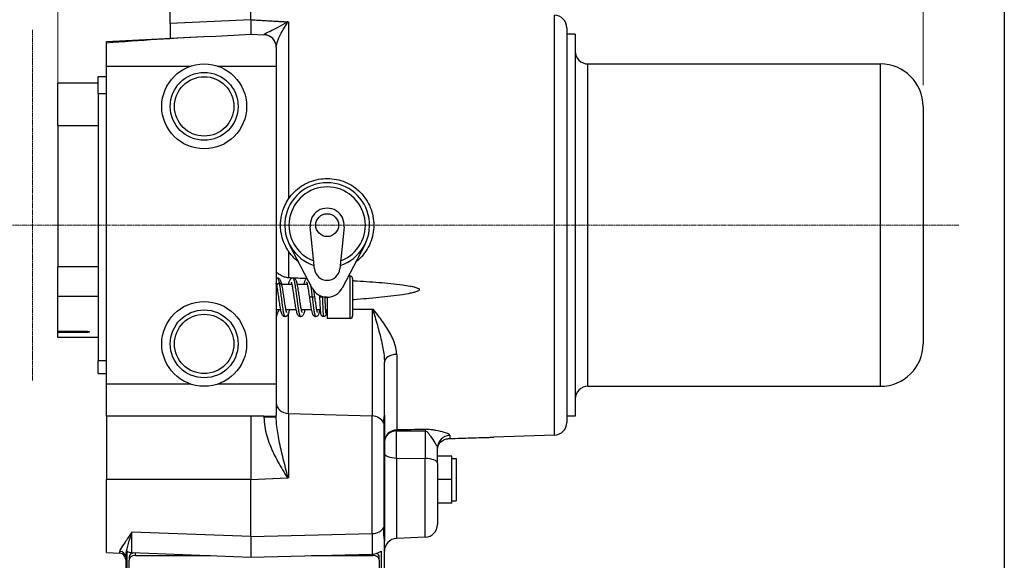
# Model space of a CAD drawing. Units: millimetres. Extents: x 78 to 1045, y 10 to 1362.
# Drawn here: x 336 to 569, y 570 to 697 of the extents above; entities that cross this region are included whole.
import ezdxf

# ---------------------------------------------------------------- set-up
doc = ezdxf.new("R2010")
doc.units = ezdxf.units.MM
doc.header["$LTSCALE"] = 5
doc.linetypes.add('CHAIN', pattern=[0.3543, 0.2362, -0.0295, 0.0591, -0.0295])
doc.linetypes.add('LONG_DASH_DOTTED', pattern=[0.3001, 0.2362, -0.0295, 0.0049, -0.0295])
for name, color, linetype, lineweight in [('Centerline(Hillmar_metric)', 7, 'LONG_DASH_DOTTED', 18), ('Dimensions(Hillmar_metric)', 7, 'Continuous', 13), ('Sketch Geometry(Hillmar_metric)', 7, 'Continuous', 25), ('Visible Edges(Hillmar_metric)', 7, 'Continuous', 25)]:
    doc.layers.add(name, color=color, linetype=linetype, lineweight=lineweight)
doc.layers.add('Visible Tangent Edges(Hillmar_Metric)', color=7, linetype='Continuous', lineweight=25, true_color=0xc0c0c0)
doc.styles.add('Hillmar_metric_Dimensions', font='arial.ttf')
doc.dimstyles.new('DEFAULT-ISO-Method 1b-Hillmar_metric', dxfattribs={"dimscale": 5, "dimtxt": 2, "dimasz": 2.5, "dimexe": 1, "dimexo": 1, "dimgap": 0.25, "dimtad": 1, "dimtih": 1, "dimtoh": 1, "dimrnd": 1e-08, "dimdsep": 46, "dimtxsty": 'Hillmar_metric_Dimensions', "dimcen": 0.09, "dimdle": 8, "dimclrd": 7, "dimclre": 7, "dimclrt": 7, "dimazin": 2, "dimtfac": 0.75, "dimtmove": 0, "dimatfit": 3, "dimfxl": 1, "dimtolj": 1, "dimlwd": 9, "dimlwe": 9, "dimarcsym": 0})

# ---------------------------------------------------------------- blocks, each defined once
blk = doc.blocks.new('*D23')
at = {"layer": 'Defpoints', "color": 0, "linetype": 'Continuous', "transparency": 16777216}
for p in [(549.41, 755.07), (129.41, 676.84), (549.41, 676.84)]:
    blk.add_point(p, dxfattribs=at)
at = {"layer": 'Dimensions(Hillmar_metric)', "color": 7, "linetype": 'Continuous', "lineweight": 9, "transparency": 16777216}
for p, q in [((129.41, 681.84), (129.41, 760.07)), ((549.41, 681.84), (549.41, 760.07)), ((141.91, 755.07), (536.91, 755.07))]:
    blk.add_line(p, q, dxfattribs=at)
at = {"layer": 'Dimensions(Hillmar_metric)', "color": 7, "linetype": 'Continuous', "transparency": 16777216}
for points in [[(141.91, 757.15), (141.91, 752.99), (129.41, 755.07)], [(536.91, 757.15), (536.91, 752.99), (549.41, 755.07)]]:
    blk.add_solid(points, dxfattribs=at)
at = {"layer": 'Dimensions(Hillmar_metric)', "color": 7, "linetype": 'Continuous', "lineweight": 13, "transparency": 16777216, "insert": (339.41, 761.44), "char_height": 10, "attachment_point": 5, "style": 'Hillmar_metric_Dimensions'}
blk.add_mtext('\\A1; \\fArial|b0|i0;\\H10.0330;B1+400', dxfattribs=at)
blk = doc.blocks.new('*D24')
at = {"layer": 'Defpoints', "color": 0, "linetype": 'Continuous', "transparency": 16777216}
for p in [(333.41, 725.67), (333.41, 672.34), (345.41, 672.34)]:
    blk.add_point(p, dxfattribs=at)
at = {"layer": 'Dimensions(Hillmar_metric)', "color": 7, "linetype": 'Continuous', "lineweight": 9, "transparency": 16777216}
for p, q in [((333.41, 677.34), (333.41, 730.67)), ((345.41, 677.34), (345.41, 730.67)), ((320.91, 725.67), (308.41, 725.67)), ((333.41, 725.67), (345.41, 725.67)), ((357.91, 725.67), (391.36, 725.67))]:
    blk.add_line(p, q, dxfattribs=at)
at = {"layer": 'Dimensions(Hillmar_metric)', "color": 7, "linetype": 'Continuous', "transparency": 16777216}
for points in [[(320.91, 727.75), (320.91, 723.59), (333.41, 725.67)], [(357.91, 727.75), (357.91, 723.59), (345.41, 725.67)]]:
    blk.add_solid(points, dxfattribs=at)
at = {"layer": 'Dimensions(Hillmar_metric)', "color": 7, "linetype": 'Continuous', "lineweight": 13, "transparency": 16777216, "insert": (380.88, 731.96), "char_height": 10, "attachment_point": 5, "style": 'Hillmar_metric_Dimensions'}
blk.add_mtext('\\A1; \\fArial|b0|i0;\\H10.0330;B1', dxfattribs=at)

msp = doc.modelspace()

# ---------------------------------------------------------------- linework, layer by layer
at = {"layer": 'Centerline(Hillmar_metric)', "linetype": 'CHAIN'}
for p, q in [((339.409, 612.198), (339.409, 694.88)), ((557.817, 648.838), (121.252, 648.838))]:
    msp.add_line(p, q, dxfattribs=at)
at = {"layer": 'Sketch Geometry(Hillmar_metric)'}
msp.add_line((568.574, 803.689), (568.574, 123.719), dxfattribs=at)
at = {"layer": 'Visible Edges(Hillmar_metric)'}
for p, q in [((371.909, 696.342), (371.909, 699.843)), ((390.909, 697.27), (390.909, 700.838)), ((390.909, 697.27), (390.909, 693.838)), ((371.909, 696.342), (371.909, 692.843)), ((465.409, 695.34), (465.409, 602.337)), ((381.29, 693.334), (356.909, 692.056)), ((356.909, 691.771), (356.909, 692.056)), ((381.29, 693.334), (390.909, 693.838)), ((390.909, 693.838), (394.013, 693.73)), ((467.409, 693.838), (465.409, 693.838)), ((467.409, 693.838), (467.409, 603.838)), ((356.909, 686.338), (356.909, 691.771)), ((396.909, 690.732), (396.909, 690.771)), ((396.909, 690.732), (396.909, 686.338)), ((356.909, 686.338), (376.786, 686.338)), ((356.909, 611.338), (356.909, 686.338)), ((383.031, 686.338), (396.909, 686.338)), ((396.909, 686.338), (396.909, 611.338)), ((470.409, 686.838), (539.409, 686.838)), ((354.909, 679.838), (354.909, 683.838)), ((356.909, 683.838), (354.909, 683.838)), ((354.909, 682.338), (345.409, 682.338)), ((345.409, 672.338), (345.409, 682.338)), ((354.909, 679.838), (354.909, 616.838)), ((549.409, 676.838), (549.409, 620.838)), ((345.409, 672.338), (345.409, 639.036)), ((405.924, 638.538), (404.929, 648.438)), ((412.889, 648.438), (411.894, 638.538)), ((405.36, 633.992), (400.038, 644.223)), ((417.78, 644.223), (412.457, 633.992)), ((345.409, 632.008), (345.409, 639.036)), ((414.309, 636.838), (413.938, 636.838)), ((414.909, 636.238), (414.909, 627.438)), ((396.998, 634.838), (396.909, 634.838)), ((398.131, 634.838), (398.131, 634.838)), ((400.648, 634.838), (398.156, 634.838)), ((404.297, 634.838), (401.806, 634.838)), ((345.409, 623.851), (345.409, 632.008)), ((408.909, 631.838), (408.337, 631.838)), ((408.909, 631.838), (408.909, 626.838)), ((397.984, 628.838), (396.909, 628.838)), ((401.634, 628.838), (399.142, 628.838)), ((405.262, 628.838), (402.792, 628.838)), ((407.348, 628.838), (406.417, 628.838)), ((408.909, 628.838), (408.492, 628.838)), ((419.807, 628.983), (419.631, 628.983)), ((414.309, 626.838), (408.909, 626.838)), ((345.409, 623.851), (351.609, 623.851)), ((345.409, 623.519), (345.409, 623.851)), ((351.609, 623.519), (345.409, 623.519)), ((345.409, 622.338), (345.409, 623.519)), ((354.909, 622.338), (345.409, 622.338)), ((354.909, 613.838), (354.909, 616.838)), ((422.409, 604.074), (422.409, 616.552)), ((354.909, 613.838), (356.909, 613.838)), ((376.786, 611.338), (356.909, 611.338)), ((356.909, 603.838), (356.909, 611.338)), ((396.909, 611.338), (383.031, 611.338)), ((396.909, 611.338), (396.909, 604.007)), ((470.409, 610.838), (539.409, 610.838)), ((390.909, 603.838), (356.909, 603.838)), ((356.909, 603.838), (356.909, 588.838)), ((394.013, 603.838), (390.909, 603.838)), ((390.909, 603.838), (390.909, 588.838)), ((394.013, 603.838), (396.909, 603.838)), ((396.909, 603.838), (396.909, 604.007)), ((396.909, 603.595), (396.909, 603.838)), ((422.409, 604.074), (422.409, 574.298)), ((467.409, 603.838), (465.409, 603.838)), ((422.238, 602.175), (422.238, 577.525)), ((462.513, 599.339), (448.181, 598.838)), ((434.909, 592.719), (434.909, 596.29)), ((438.337, 594.395), (434.909, 594.395)), ((438.337, 588.838), (438.337, 594.395)), ((434.909, 592.719), (434.909, 578.256)), ((438.337, 593.838), (439.337, 593.838)), ((439.337, 593.838), (439.337, 583.838)), ((356.909, 571.62), (356.909, 588.838)), ((390.909, 588.838), (399.534, 589.276)), ((390.909, 575.403), (390.909, 588.838)), ((438.337, 588.838), (434.909, 588.838)), ((438.337, 583.282), (438.337, 588.838)), ((438.337, 583.282), (434.909, 583.282)), ((438.337, 583.838), (439.337, 583.838)), ((390.909, 575.403), (390.909, 570.581)), ((422.409, 537.161), (422.409, 574.298)), ((432.04, 575.259), (425.278, 574.964)), ((356.909, 571.62), (359.987, 571.459)), ((361.764, 536.64), (361.764, 571.995)), ((362.83, 571.621), (390.909, 570.581)), ((390.909, 570.581), (419.513, 571.287)), ((421.647, 571.995), (421.647, 536.64)), ((361.409, 570.454), (361.409, 536.157)), ((362.206, 570.581), (362.206, 569.874)), ((362.206, 537.347), (362.206, 569.874)), ((363.706, 570.935), (381.368, 570.935)), ((405.227, 570.935), (419.706, 570.935)), ((421.206, 569.874), (421.206, 570.581)), ((421.206, 569.874), (421.206, 537.347))]:
    msp.add_line(p, q, dxfattribs=at)
for centre, radius in [((379.909, 676.838), 10), ((379.909, 676.838), 8), ((408.909, 648.838), 2.7), ((379.909, 620.838), 10), ((379.909, 620.838), 8)]:
    msp.add_circle(centre, radius, dxfattribs=at)
for centre, radius, start, end in [((462.409, 695.34), 3, 0, 88), ((393.909, 690.732), 3, 0, 88), ((470.409, 689.838), 3, 180, 270), ((539.409, 676.838), 10, 0, 90), ((408.909, 648.838), 10, 287.83901, 252.16099), ((408.909, 648.838), 9, 290.64863, 249.35137), ((408.909, 648.838), 4, 354.26083, 185.73917), ((408.909, 638.838), 3, 185.73917, 354.26083), ((414.309, 636.238), 0.6, 0, 90), ((408.909, 635.838), 4, 207.48643, 332.51357), ((414.309, 627.438), 0.6, 270, 0), ((539.409, 620.838), 10, 270, 0), ((470.409, 607.838), 3, 90, 180), ((462.409, 602.337), 3, 272, 0), ((431.909, 578.256), 3, 272.5, 0), ((425.409, 571.966), 3, 92.5, 180), ((359.909, 569.961), 1.5, 0, 87)]:
    msp.add_arc(centre, radius, start, end, dxfattribs=at)
for centre, major_axis, ratio, start_param, end_param in [((399.976, 699.019), (-2.359, -0.291), 0.9584183, 1.3202036, 1.3805944), ((381.447, 690.338), (-57.322, -3.004), 0.0522644, 4.712389, 5.1520094), ((419.492, 628.984), (2.121, 0), 0.0001931, 4.7223938, 4.7780903), ((399.352, 590.553), (3.601, 0.135), 0.3562964, 4.7496123, 4.7925241), ((399.824, 588.694), (2.157, 0.113), 0.2766273, 1.565693, 1.619352), ((362.909, 572.681), (1.5, 0), 0.7071068, 3.8443413, 4.6600291), ((363.706, 570.581), (-1.5, 0), 0.7071068, 4.9803686, 6.2831853), ((419.409, 573.407), (3, 0), 0.7071068, 4.7472956, 5.554767), ((419.706, 570.581), (1.5, 0), 0.7071068, 0, 0.960366), ((363.706, 569.874), (-1.5, 0), 0.7071068, 4.712389, 6.2831853), ((419.706, 569.874), (1.5, 0), 0.7071068, 0, 1.5707963)]:
    msp.add_ellipse(centre, major_axis=major_axis, ratio=ratio, start_param=start_param, end_param=end_param, dxfattribs=at)
for points, degree in [([(390.909, 697.27), (395.167, 697.021), (399.491, 696.772)], 2), ([(396.909, 636.359), (396.985, 636.391), (397.073, 636.41), (397.158, 636.41)], 3), ([(397.049, 634.609), (397.001, 634.839), (396.952, 635.036), (396.909, 635.18)], 3), ([(397.049, 634.609), (397.049, 634.609), (397.049, 634.609), (397.049, 634.609)], 3), ([(404.798, 631.838), (404.798, 631.838), (404.798, 631.838), (404.798, 631.838)], 3), ([(407.194, 631.838), (407.188, 631.97), (407.182, 632.102), (407.176, 632.233)], 3), ([(408.335, 631.88), (408.336, 631.866), (408.337, 631.852), (408.337, 631.838)], 3), ([(408.337, 631.838), (408.337, 631.852), (408.336, 631.866), (408.335, 631.88)], 3)]:
    msp.add_open_spline(points, degree=degree, dxfattribs=at)
for points, knots in [([(399.661, 696.757), (399.633, 696.76), (399.605, 696.763), (399.548, 696.768), (399.519, 696.77), (399.491, 696.772)], [-0.017122237, -0.017122237, -0.017122237, -0.017122237, -0.008562672, -0.008562672, 0, 0, 0, 0]), ([(399.804, 655.011), (400.21, 655.61), (400.67, 656.16), (402.142, 657.62), (403.385, 658.464), (406.111, 659.578), (407.596, 659.848), (408.991, 659.838), (410.366, 659.828), (411.83, 659.543), (414.52, 658.411), (415.745, 657.565), (417.679, 655.618), (418.519, 654.386), (419.634, 651.685), (419.909, 650.217), (419.909, 647.46), (419.634, 645.991), (418.519, 643.291), (417.679, 642.059), (416.389, 640.76), (416.038, 640.45), (415.663, 640.159)], [-1.0463511, -1.0463511, -1.0463511, -1.0463511, -0.8376626, -0.8376626, -0.4188313, -0.4188313, 0, 0, 0, 0.4127452, 0.4127452, 0.8254904, 0.8254904, 1.2390228, 1.2390228, 1.6525552, 1.6525552, 2.0660877, 2.0660877, 2.4796201, 2.4796201, 2.6172342, 2.6172342, 2.6172342, 2.6172342]), ([(399.804, 642.665), (399.621, 642.935), (399.444, 643.222), (398.641, 644.68), (398.21, 645.949), (397.973, 647.608), (397.941, 647.934), (397.918, 648.373), (397.914, 648.482), (397.91, 648.661), (397.909, 648.73), (397.909, 648.863), (397.909, 648.928), (397.911, 649.077), (397.913, 649.162), (397.923, 649.437), (397.935, 649.625), (397.989, 650.224), (398.048, 650.629), (398.302, 651.882), (398.576, 652.708), (399.2, 654.046), (399.492, 654.552), (399.804, 655.011)], [1.5185866, 1.5185866, 1.5185866, 1.5185866, 1.6201002, 1.6201002, 2.001918, 2.001918, 2.0945824, 2.0945824, 2.1253399, 2.1253399, 2.1447676, 2.1447676, 2.1628716, 2.1628716, 2.1869375, 2.1869375, 2.2404088, 2.2404088, 2.3577947, 2.3577947, 2.6091792, 2.6091792, 2.7877357, 2.7877357, 2.7877357, 2.7877357]), ([(402.154, 640.159), (401.8, 640.434), (401.467, 640.726), (400.67, 641.517), (400.21, 642.066), (399.804, 642.665)], [4.01172758, 4.01172758, 4.01172758, 4.01172758, 4.1427731, 4.1427731, 4.35146158, 4.35146158, 4.35146158, 4.35146158]), ([(396.909, 637.823), (396.909, 637.801), (396.95, 637.757), (397.14, 637.599), (397.325, 637.465), (397.852, 637.128), (398.211, 636.92), (398.851, 636.653), (399.134, 636.559), (399.56, 636.489), (399.681, 636.477), (399.804, 636.472)], [0.47944955, 0.47944955, 0.47944955, 0.47944955, 0.57130715, 0.57130715, 0.70523569, 0.70523569, 0.87044761, 0.87044761, 0.97948382, 0.97948382, 1.02297985, 1.02297985, 1.02297985, 1.02297985]), ([(397.158, 636.41), (397.248, 636.41), (397.341, 636.389), (397.499, 636.319), (397.565, 636.273), (397.675, 636.172), (397.72, 636.115), (397.83, 635.946), (397.879, 635.834), (398.02, 635.449), (398.1, 635.121), (398.18, 634.722)], [0, 0, 0, 0, 0.03716879, 0.03716879, 0.07331668, 0.07331668, 0.11475348, 0.11475348, 0.19478923, 0.19478923, 0.3598003, 0.3598003, 0.3598003, 0.3598003]), ([(399.804, 636.472), (400.978, 636.429), (402.154, 636.383), (403.586, 636.324), (403.843, 636.314), (404.1, 636.303)], [1.87865854, 1.87865854, 1.87865854, 1.87865854, 2.20040993, 2.20040993, 2.27066915, 2.27066915, 2.27066915, 2.27066915]), ([(399.809, 634.838), (399.839, 634.982), (399.87, 635.116), (399.974, 635.53), (400.043, 635.759), (400.2, 636.053), (400.258, 636.143), (400.401, 636.273), (400.465, 636.318), (400.621, 636.388), (400.716, 636.41), (400.807, 636.41)], [0.95863701, 0.95863701, 0.95863701, 0.95863701, 1.01983726, 1.01983726, 1.16496321, 1.16496321, 1.22943812, 1.22943812, 1.26453204, 1.26453204, 1.30215299, 1.30215299, 1.30215299, 1.30215299]), ([(400.807, 636.41), (400.897, 636.41), (400.99, 636.389), (401.147, 636.32), (401.213, 636.274), (401.323, 636.173), (401.367, 636.117), (401.479, 635.948), (401.529, 635.834), (401.677, 635.427), (401.762, 635.068), (401.927, 634.227), (402.006, 633.751), (402.148, 632.825), (402.214, 632.372), (402.342, 631.489), (402.406, 631.047), (402.531, 630.234), (402.593, 629.85), (402.714, 629.191), (402.774, 628.902), (402.855, 628.583), (402.881, 628.495), (402.924, 628.364), (402.943, 628.316), (402.966, 628.265), (402.972, 628.254), (402.972, 628.254)], [0, 0, 0, 0, 0.0371113, 0.0371113, 0.0732122, 0.0732122, 0.114669, 0.114669, 0.1955321, 0.1955321, 0.3727455, 0.3727455, 0.5343219, 0.5343219, 0.6700088, 0.6700088, 0.8020756, 0.8020756, 0.9306838, 0.9306838, 1.0554895, 1.0554895, 1.1128671, 1.1128671, 1.1632331, 1.1632331, 1.1982166, 1.1982166, 1.1982166, 1.1982166]), ([(403.459, 634.838), (403.49, 634.99), (403.523, 635.13), (403.628, 635.545), (403.697, 635.771), (403.856, 636.063), (403.915, 636.151), (404.045, 636.267), (404.091, 636.301), (404.144, 636.329)], [0.9584626, 0.9584626, 0.9584626, 0.9584626, 1.02289412, 1.02289412, 1.16721264, 1.16721264, 1.23085312, 1.23085312, 1.25730046, 1.25730046, 1.25730046, 1.25730046]), ([(398.983, 627.266), (398.894, 627.266), (398.802, 627.287), (398.646, 627.355), (398.581, 627.4), (398.472, 627.498), (398.428, 627.553), (398.319, 627.714), (398.271, 627.822), (398.125, 628.207), (398.043, 628.546), (397.879, 629.361), (397.798, 629.842), (397.654, 630.774), (397.588, 631.227), (397.46, 632.109), (397.396, 632.55), (397.271, 633.367), (397.209, 633.755), (397.115, 634.281), (397.081, 634.453), (397.049, 634.609)], [0, 0, 0, 0, 0.03640702, 0.03640702, 0.0716453, 0.0716453, 0.11204265, 0.11204265, 0.18929685, 0.18929685, 0.36077005, 0.36077005, 0.526044, 0.526044, 0.66202529, 0.66202529, 0.79347486, 0.79347486, 0.92212556, 0.92212556, 0.99199021, 0.99199021, 0.99199021, 0.99199021]), ([(398.18, 634.722), (398.251, 634.369), (398.322, 633.953), (398.458, 633.094), (398.525, 632.643), (398.654, 631.758), (398.718, 631.313), (398.843, 630.479), (398.906, 630.079), (399.028, 629.379), (399.088, 629.068), (399.173, 628.706), (399.2, 628.604), (399.248, 628.441), (399.27, 628.377), (399.303, 628.293), (399.315, 628.267), (399.322, 628.256), (399.323, 628.254), (399.323, 628.254)], [0, 0, 0, 0, 0.14623445, 0.14623445, 0.28321499, 0.28321499, 0.41518135, 0.41518135, 0.54486058, 0.54486058, 0.6711443, 0.6711443, 0.72981942, 0.72981942, 0.78315619, 0.78315619, 0.82713209, 0.82713209, 0.83912547, 0.83912547, 0.83912547, 0.83912547]), ([(402.632, 627.267), (402.542, 627.267), (402.449, 627.288), (402.291, 627.357), (402.226, 627.404), (402.115, 627.505), (402.071, 627.562), (401.959, 627.731), (401.91, 627.846), (401.764, 628.247), (401.68, 628.597), (401.517, 629.424), (401.439, 629.898), (401.296, 630.823), (401.23, 631.275), (401.102, 632.157), (401.038, 632.599), (400.913, 633.416), (400.85, 633.803), (400.73, 634.468), (400.67, 634.758), (400.587, 635.082), (400.562, 635.171), (400.518, 635.306), (400.499, 635.356), (400.475, 635.41), (400.468, 635.422), (400.468, 635.422)], [0, 0, 0, 0, 0.0372167, 0.0372167, 0.0734104, 0.0734104, 0.1149588, 0.1149588, 0.1959703, 0.1959703, 0.3694445, 0.3694445, 0.531169, 0.531169, 0.6668171, 0.6668171, 0.7986869, 0.7986869, 0.9278426, 0.9278426, 1.0528749, 1.0528749, 1.1103354, 1.1103354, 1.1611713, 1.1611713, 1.1979481, 1.1979481, 1.1979481, 1.1979481]), ([(404.798, 631.838), (404.734, 632.277), (404.67, 632.721), (404.545, 633.529), (404.482, 633.907), (404.363, 634.551), (404.303, 634.831), (404.222, 635.136), (404.197, 635.219), (404.156, 635.336), (404.139, 635.378), (404.121, 635.415), (404.117, 635.423), (404.117, 635.423)], [0, 0, 0, 0, 0.13312325, 0.13312325, 0.26124393, 0.26124393, 0.38590729, 0.38590729, 0.44297436, 0.44297436, 0.49123718, 0.49123718, 0.52023199, 0.52023199, 0.52023199, 0.52023199]), ([(414.909, 635.765), (415.034, 635.758), (415.159, 635.75), (417.244, 635.623), (419.179, 635.491), (422.977, 635.18), (424.84, 635.007), (427.227, 634.685), (427.857, 634.592), (428.787, 634.417), (429.094, 634.353), (429.687, 634.204), (429.974, 634.123), (430.352, 633.953), (430.488, 633.882), (430.588, 633.768), (430.605, 633.744), (430.629, 633.693), (430.635, 633.666), (430.635, 633.614), (430.629, 633.586), (430.605, 633.535), (430.588, 633.511), (430.488, 633.395), (430.352, 633.322), (429.974, 633.144), (429.687, 633.058), (429.094, 632.898), (428.787, 632.828), (427.857, 632.636), (427.227, 632.531), (424.84, 632.164), (422.977, 631.956), (419.179, 631.574), (417.244, 631.405), (415.159, 631.238), (415.034, 631.228), (414.909, 631.219)], [3.2655187, 3.2655187, 3.2655187, 3.2655187, 3.3006149, 3.3006149, 3.8507174, 3.8507174, 4.4008199, 4.4008199, 4.5752743, 4.5752743, 4.6625015, 4.6625015, 4.7497287, 4.7497287, 4.7885734, 4.7885734, 4.7967836, 4.7967836, 4.8049937, 4.8049937, 4.8132038, 4.8132038, 4.8214139, 4.8214139, 4.8602587, 4.8602587, 4.9474859, 4.9474859, 5.0347131, 5.0347131, 5.2091675, 5.2091675, 5.75927, 5.75927, 6.3093725, 6.3093725, 6.3444687, 6.3444687, 6.3444687, 6.3444687]), ([(406.203, 627.266), (406.122, 627.266), (406.039, 627.284), (405.894, 627.343), (405.831, 627.385), (405.732, 627.47), (405.694, 627.515), (405.61, 627.633), (405.574, 627.703), (405.464, 627.955), (405.409, 628.159), (405.308, 628.598), (405.266, 628.808), (405.159, 629.403), (405.092, 629.829), (404.962, 630.696), (404.898, 631.144), (404.822, 631.672), (404.81, 631.755), (404.798, 631.838)], [0, 0, 0, 0, 0.0312266, 0.0312266, 0.06184083, 0.06184083, 0.09386805, 0.09386805, 0.14626928, 0.14626928, 0.27646577, 0.27646577, 0.37038502, 0.37038502, 0.51778779, 0.51778779, 0.65268207, 0.65268207, 0.67793452, 0.67793452, 0.67793452, 0.67793452]), ([(405.701, 633.448), (405.709, 633.4), (405.717, 633.352), (405.789, 632.882), (405.855, 632.43), (405.927, 631.934), (405.934, 631.886), (405.941, 631.838)], [0.51230051, 0.51230051, 0.51230051, 0.51230051, 0.52799451, 0.52799451, 0.66374544, 0.66374544, 0.67829124, 0.67829124, 0.67829124, 0.67829124]), ([(405.941, 631.838), (406.005, 631.399), (406.068, 630.954), (406.189, 630.142), (406.249, 629.762), (406.361, 629.11), (406.416, 628.827), (406.49, 628.516), (406.513, 628.432), (406.55, 628.309), (406.566, 628.266), (406.583, 628.227), (406.587, 628.219), (406.587, 628.219)], [0, 0, 0, 0, 0.13331677, 0.13331677, 0.26228202, 0.26228202, 0.38809635, 0.38809635, 0.44588461, 0.44588461, 0.49539179, 0.49539179, 0.52369269, 0.52369269, 0.52369269, 0.52369269]), ([(408.051, 627.266), (407.989, 627.266), (407.926, 627.277), (407.808, 627.317), (407.751, 627.347), (407.656, 627.418), (407.616, 627.459), (407.558, 627.537), (407.537, 627.574), (407.505, 627.64), (407.494, 627.67), (407.471, 627.738), (407.463, 627.773), (407.433, 627.911), (407.419, 628.018), (407.387, 628.312), (407.371, 628.503), (407.334, 629.028), (407.312, 629.398), (407.271, 630.18), (407.251, 630.597), (407.219, 631.291), (407.207, 631.565), (407.194, 631.838)], [0, 0, 0, 0, 0.01963735, 0.01963735, 0.03961113, 0.03961113, 0.05917736, 0.05917736, 0.07727039, 0.07727039, 0.09698899, 0.09698899, 0.12816226, 0.12816226, 0.22160352, 0.22160352, 0.32457129, 0.32457129, 0.46543772, 0.46543772, 0.59593392, 0.59593392, 0.67788826, 0.67788826, 0.67788826, 0.67788826]), ([(408.337, 631.838), (408.357, 631.404), (408.377, 630.964), (408.416, 630.153), (408.436, 629.771), (408.474, 629.102), (408.493, 628.807), (408.53, 628.348), (408.55, 628.172), (408.568, 628.059), (408.572, 628.041), (408.572, 628.041)], [0, 0, 0, 0, 0.13050557, 0.13050557, 0.25771565, 0.25771565, 0.38426532, 0.38426532, 0.50757594, 0.50757594, 0.54740297, 0.54740297, 0.54740297, 0.54740297]), ([(397.625, 628.838), (397.571, 628.77), (397.52, 628.7), (397.235, 628.289), (397.062, 627.939), (396.931, 627.455), (396.909, 627.304), (396.909, 627.164)], [0.27704296, 0.27704296, 0.27704296, 0.27704296, 0.30382591, 0.30382591, 0.43237277, 0.43237277, 0.49481271, 0.49481271, 0.49481271, 0.49481271]), ([(399.981, 628.838), (399.951, 628.695), (399.921, 628.561), (399.817, 628.15), (399.748, 627.921), (399.592, 627.627), (399.534, 627.537), (399.392, 627.406), (399.329, 627.36), (399.172, 627.289), (399.075, 627.266), (398.983, 627.266)], [0.95838149, 0.95838149, 0.95838149, 0.95838149, 1.01947055, 1.01947055, 1.16343103, 1.16343103, 1.22870153, 1.22870153, 1.26416942, 1.26416942, 1.30228073, 1.30228073, 1.30228073, 1.30228073]), ([(403.631, 628.838), (403.599, 628.686), (403.566, 628.544), (403.46, 628.127), (403.392, 627.902), (403.23, 627.61), (403.172, 627.522), (403.029, 627.396), (402.965, 627.353), (402.812, 627.287), (402.721, 627.267), (402.632, 627.267)], [0.95867117, 0.95867117, 0.95867117, 0.95867117, 1.02360207, 1.02360207, 1.16869302, 1.16869302, 1.23158044, 1.23158044, 1.26581592, 1.26581592, 1.30238619, 1.30238619, 1.30238619, 1.30238619]), ([(407.11, 628.838), (407.102, 628.785), (407.093, 628.734), (407.034, 628.382), (406.982, 628.136), (406.877, 627.806), (406.835, 627.695), (406.711, 627.512), (406.655, 627.445), (406.527, 627.355), (406.476, 627.327), (406.352, 627.281), (406.276, 627.266), (406.203, 627.266)], [0.97864474, 0.97864474, 0.97864474, 0.97864474, 1.00143223, 1.00143223, 1.13912663, 1.13912663, 1.22268633, 1.22268633, 1.26757317, 1.26757317, 1.29094156, 1.29094156, 1.31917619, 1.31917619, 1.31917619, 1.31917619]), ([(408.755, 628.838), (408.748, 628.726), (408.74, 628.621), (408.712, 628.268), (408.692, 628.068), (408.655, 627.838), (408.646, 627.775), (408.605, 627.658), (408.593, 627.63), (408.564, 627.571), (408.547, 627.542), (408.496, 627.47), (408.457, 627.427), (408.366, 627.357), (408.316, 627.328), (408.207, 627.285), (408.146, 627.271), (408.074, 627.267), (408.062, 627.266), (408.051, 627.266)], [0.33608656, 0.33608656, 0.33608656, 0.33608656, 0.38553686, 0.38553686, 0.51734808, 0.51734808, 0.58370018, 0.58370018, 0.60181869, 0.60181869, 0.61667302, 0.61667302, 0.63702855, 0.63702855, 0.6551381, 0.6551381, 0.67442417, 0.67442417, 0.67792908, 0.67792908, 0.67792908, 0.67792908]), ([(351.609, 623.851), (351.766, 623.851), (351.934, 623.847), (352.242, 623.829), (352.382, 623.816), (352.604, 623.785), (352.7, 623.765), (352.827, 623.723), (352.859, 623.701), (352.859, 623.659), (352.827, 623.637), (352.7, 623.597), (352.604, 623.579), (352.382, 623.551), (352.241, 623.539), (351.934, 623.523), (351.766, 623.519), (351.609, 623.519)], [0, 0, 0, 0, 0.04718206, 0.04718206, 0.09436413, 0.09436413, 0.14179215, 0.14179215, 0.18922017, 0.18922017, 0.2366214, 0.2366214, 0.28402264, 0.28402264, 0.33118699, 0.33118699, 0.37835134, 0.37835134, 0.37835134, 0.37835134]), ([(422.238, 602.175), (422.238, 602.217), (422.239, 602.259), (422.241, 602.401), (422.244, 602.499), (422.259, 602.766), (422.274, 602.928), (422.341, 603.494), (422.409, 603.821), (422.409, 604.074)], [-0.73998243, -0.73998243, -0.73998243, -0.73998243, -0.72827844, -0.72827844, -0.69984812, -0.69984812, -0.64829254, -0.64829254, -0.50879867, -0.50879867, -0.50879867, -0.50879867]), ([(434.909, 595.944), (434.909, 596.267), (434.975, 596.569), (435.286, 597.321), (435.622, 597.69), (436.246, 598.132), (436.523, 598.264), (436.953, 598.41), (437.144, 598.46), (437.474, 598.512), (437.609, 598.527), (437.771, 598.534), (437.788, 598.535), (437.804, 598.535)], [0.49651306, 0.49651306, 0.49651306, 0.49651306, 0.6284574, 0.6284574, 0.86227505, 0.86227505, 1.02566571, 1.02566571, 1.12297961, 1.12297961, 1.18154872, 1.18154872, 1.18821171, 1.18821171, 1.18821171, 1.18821171]), ([(437.804, 598.535), (439.499, 598.585), (441.169, 598.634), (443.583, 598.704), (444.432, 598.729), (445.684, 598.766), (446.098, 598.778), (446.894, 598.801), (447.279, 598.812), (447.79, 598.827), (447.977, 598.832), (448.115, 598.836), (448.139, 598.837), (448.172, 598.838), (448.181, 598.838), (448.181, 598.838)], [5.4270456, 5.4270456, 5.4270456, 5.4270456, 5.925165, 5.925165, 6.1609738, 6.1609738, 6.2788782, 6.2788782, 6.3967826, 6.3967826, 6.451212, 6.451212, 6.4632816, 6.4632816, 6.4753512, 6.4753512, 6.4753512, 6.4753512]), ([(422.409, 574.298), (422.409, 574.579), (422.382, 574.903), (422.295, 575.924), (422.238, 576.713), (422.238, 577.525)], [-1.76415545, -1.76415545, -1.76415545, -1.76415545, -1.57381339, -1.57381339, -1.22946059, -1.22946059, -1.22946059, -1.22946059])]:
    msp.add_open_spline(points, degree=3, knots=knots, dxfattribs=at)
msp.add_rational_spline([(419.513, 628.983), (417.201, 628.983), (414.909, 628.983)], [2.41205073867, 2.41887234678, 2.42567190408], degree=2, dxfattribs=at)
at = {"layer": 'Visible Tangent Edges(Hillmar_Metric)'}
for p, q in [((390.909, 697.27), (371.909, 696.342)), ((399.804, 696.744), (399.804, 655.011)), ((462.513, 599.339), (462.513, 698.338)), ((394.013, 693.766), (394.013, 693.73)), ((470.409, 610.838), (470.409, 686.838)), ((539.409, 610.838), (539.409, 686.838)), ((354.909, 679.838), (356.909, 679.838)), ((345.409, 672.338), (354.909, 672.338)), ((399.804, 642.665), (399.804, 636.472)), ((354.909, 639.036), (345.409, 639.036)), ((414.309, 626.838), (414.309, 636.838)), ((354.909, 632.008), (345.409, 632.008)), ((399.804, 604.417), (399.804, 628.126)), ((419.513, 628.983), (419.513, 603.843)), ((351.609, 623.851), (351.609, 623.519)), ((425.304, 618.352), (425.304, 600.551)), ((356.909, 616.838), (354.909, 616.838)), ((394.013, 603.838), (394.013, 603.595)), ((399.804, 604.417), (399.804, 589.291)), ((399.804, 604.417), (419.513, 603.843)), ((419.513, 576.11), (419.513, 603.843)), ((396.909, 603.595), (394.013, 603.595)), ((425.278, 593.927), (425.278, 600.37)), ((432.04, 600.339), (432.04, 593.819)), ((437.804, 599.242), (437.804, 598.535)), ((425.278, 593.927), (432.04, 593.819)), ((425.278, 593.927), (425.278, 574.964)), ((432.04, 575.259), (432.04, 593.819)), ((390.909, 588.838), (356.909, 588.838)), ((362.83, 571.621), (362.83, 576.444)), ((390.909, 575.403), (362.83, 576.444)), ((390.909, 575.403), (419.513, 576.11)), ((419.513, 576.11), (419.513, 571.287)), ((359.987, 571.459), (359.987, 571.913)), ((363.706, 570.935), (363.706, 571.589)), ((419.706, 571.296), (419.706, 570.935))]:
    msp.add_line(p, q, dxfattribs=at)
for centre in [(379.909, 676.838), (379.909, 620.838)]:
    msp.add_circle(centre, 7, dxfattribs=at)
for centre, major_axis, ratio, start_param, end_param in [((393.909, 690.771), (3, 0), 0.9992698, 0, 1.5358897), ((425.409, 616.552), (-3, 0), 0.6001459, 4.7472956, 6.2831853), ((399.909, 606.916), (-3, 0), 0.8335565, 0, 1.5358897), ((419.409, 601.344), (3, 0), 0.8335565, 0.3388014, 1.5358897), ((425.409, 597.701), (-3, 0), 0.9505553, 4.7472956, 6.2831853), ((425.409, 597.701), (-3, 0), 0.8902969, 4.7560222, 6.2831853), ((425.409, 597.701), (-0.045, 3), 0.0664296, 0.316301, 0.4734442), ((432.17, 597.833), (-0.065, 2.999), 0.0462827, 0.3102999, 0.5806032), ((437.909, 596.29), (-3, 0), 0.9847868, 4.7472956, 6.2831853), ((425.409, 595.026), (-3, 0), 0.3667502, 0, 1.5271631), ((431.909, 592.719), (3, 0), 0.3667502, 0, 1.5271631), ((419.409, 578.23), (3, 0), 0.7071068, 4.7472956, 5.9443839), ((359.909, 570.454), (1.5, 0), 0.973882, 0, 1.5184364)]:
    msp.add_ellipse(centre, major_axis=major_axis, ratio=ratio, start_param=start_param, end_param=end_param, dxfattribs=at)
for points, knots in [([(399.491, 696.772), (397.995, 695.791), (396.136, 694.839), (394.424, 694.031), (394.013, 693.829), (394.013, 693.766)], [0.0686172, 0.0686172, 0.0686172, 0.0686172, 1.0994927, 1.3587997, 1.8774138, 1.8774138, 1.8774138, 1.8774138]), ([(396.909, 690.771), (396.909, 691.242), (397.114, 692.042), (397.973, 694.043), (398.909, 695.576), (399.661, 696.757)], [-1.8774138, -1.8774138, -1.8774138, -1.8774138, -1.3587997, -1.0994927, -0.0622646, -0.0622646, -0.0622646, -0.0622646]), ([(397.158, 636.41), (397.16, 636.41), (397.161, 636.41), (397.163, 636.41), (397.193, 636.408), (397.223, 636.387), (397.253, 636.349), (397.257, 636.344), (397.261, 636.338), (397.265, 636.333), (397.291, 636.295), (397.317, 636.243), (397.344, 636.178), (397.374, 636.104), (397.404, 636.012), (397.434, 635.904), (397.462, 635.804), (397.489, 635.69), (397.517, 635.563), (397.519, 635.553), (397.522, 635.543), (397.524, 635.532), (397.554, 635.393), (397.584, 635.238), (397.614, 635.071)], [0.941196341, 0.941196341, 0.941196341, 0.941196341, 0.941860465, 0.941860465, 0.941860465, 0.953488372, 0.953488372, 0.953488372, 0.955000018, 0.955000018, 0.955000018, 0.965116279, 0.965116279, 0.965116279, 0.976744186, 0.976744186, 0.976744186, 0.987499991, 0.987499991, 0.987499991, 0.988372093, 0.988372093, 0.988372093, 1, 1, 1, 1]), ([(400.807, 636.41), (400.825, 636.41), (400.843, 636.404), (400.86, 636.391), (400.891, 636.369), (400.921, 636.33), (400.951, 636.272), (400.963, 636.248), (400.975, 636.222), (400.988, 636.192), (401.005, 636.149), (401.023, 636.101), (401.041, 636.046), (401.071, 635.953), (401.101, 635.844), (401.131, 635.719), (401.161, 635.594), (401.191, 635.453), (401.221, 635.299), (401.227, 635.267), (401.234, 635.235), (401.24, 635.202), (401.264, 635.074), (401.287, 634.938), (401.311, 634.795), (401.341, 634.614), (401.372, 634.422), (401.402, 634.22), (401.432, 634.018), (401.462, 633.807), (401.492, 633.588), (401.522, 633.369), (401.552, 633.144), (401.582, 632.914), (401.612, 632.684), (401.642, 632.449), (401.672, 632.214), (401.696, 632.026), (401.72, 631.838), (401.744, 631.65), (401.75, 631.601), (401.756, 631.553), (401.762, 631.505), (401.792, 631.269), (401.822, 631.034), (401.852, 630.804), (401.883, 630.573), (401.913, 630.347), (401.943, 630.127), (401.96, 629.998), (401.978, 629.871), (401.996, 629.747), (402.008, 629.66), (402.02, 629.576), (402.033, 629.492), (402.063, 629.289), (402.093, 629.096), (402.123, 628.914), (402.153, 628.732), (402.183, 628.562), (402.213, 628.406), (402.225, 628.345), (402.236, 628.287), (402.248, 628.231), (402.266, 628.142), (402.285, 628.058), (402.303, 627.98), (402.333, 627.853), (402.363, 627.742), (402.394, 627.647), (402.424, 627.553), (402.454, 627.475), (402.484, 627.415), (402.489, 627.404), (402.495, 627.394), (402.5, 627.384), (402.525, 627.341), (402.549, 627.309), (402.574, 627.29), (402.593, 627.274), (402.613, 627.267), (402.632, 627.267)], [0.41171748, 0.41171748, 0.41171748, 0.41171748, 0.41860465, 0.41860465, 0.41860465, 0.43023256, 0.43023256, 0.43023256, 0.43500002, 0.43500002, 0.43500002, 0.44186047, 0.44186047, 0.44186047, 0.45348837, 0.45348837, 0.45348837, 0.46511628, 0.46511628, 0.46511628, 0.46750003, 0.46750003, 0.46750003, 0.47674419, 0.47674419, 0.47674419, 0.48837209, 0.48837209, 0.48837209, 0.5, 0.5, 0.5, 0.51162791, 0.51162791, 0.51162791, 0.52325581, 0.52325581, 0.52325581, 0.53249997, 0.53249997, 0.53249997, 0.53488372, 0.53488372, 0.53488372, 0.54651163, 0.54651163, 0.54651163, 0.55813953, 0.55813953, 0.55813953, 0.56499998, 0.56499998, 0.56499998, 0.56976744, 0.56976744, 0.56976744, 0.58139535, 0.58139535, 0.58139535, 0.59302326, 0.59302326, 0.59302326, 0.59750003, 0.59750003, 0.59750003, 0.60465116, 0.60465116, 0.60465116, 0.61627907, 0.61627907, 0.61627907, 0.62790698, 0.62790698, 0.62790698, 0.63000003, 0.63000003, 0.63000003, 0.63953488, 0.63953488, 0.63953488, 0.64706558, 0.64706558, 0.64706558, 0.64706558]), ([(396.909, 634.956), (396.915, 634.971), (396.921, 634.986), (396.927, 634.999), (396.934, 635.015), (396.94, 635.03), (396.947, 635.044)], [0.9090492645, 0.9090492645, 0.9090492645, 0.9090492645, 0.9113924051, 0.9113924051, 0.9113924051, 0.9139921331, 0.9139921331, 0.9139921331, 0.9139921331]), ([(397.614, 635.071), (397.56, 635.071), (397.506, 635.065), (397.453, 635.054), (397.401, 635.043), (397.351, 635.027), (397.306, 635.007), (397.271, 634.991), (397.239, 634.973), (397.21, 634.953), (397.2, 634.946), (397.191, 634.939), (397.182, 634.932), (397.147, 634.903), (397.117, 634.87), (397.095, 634.835), (397.072, 634.8), (397.057, 634.763), (397.049, 634.725), (397.045, 634.705), (397.043, 634.686), (397.043, 634.667), (397.043, 634.648), (397.045, 634.629), (397.049, 634.61), (397.049, 634.61), (397.049, 634.609), (397.049, 634.609)], [0, 0, 0, 0, 0.09090909, 0.09090909, 0.09090909, 0.18181819, 0.18181819, 0.18181819, 0.25012952, 0.25012952, 0.25012952, 0.27272728, 0.27272728, 0.27272728, 0.36363637, 0.36363637, 0.36363637, 0.45454546, 0.45454546, 0.45454546, 0.50018638, 0.50018638, 0.50018638, 0.54545455, 0.54545455, 0.54545455, 0.54558593, 0.54558593, 0.54558593, 0.54558593]), ([(398.18, 634.722), (398.18, 634.723), (398.18, 634.724), (398.179, 634.725), (398.171, 634.763), (398.156, 634.8), (398.133, 634.835), (398.111, 634.87), (398.081, 634.902), (398.046, 634.932), (398.037, 634.939), (398.028, 634.946), (398.018, 634.953), (397.989, 634.973), (397.957, 634.991), (397.923, 635.007), (397.877, 635.027), (397.827, 635.043), (397.775, 635.054), (397.723, 635.065), (397.668, 635.071), (397.614, 635.071)], [0.54346107, 0.54346107, 0.54346107, 0.54346107, 0.54545455, 0.54545455, 0.54545455, 0.63636364, 0.63636364, 0.63636364, 0.72727273, 0.72727273, 0.72727273, 0.7498618, 0.7498618, 0.7498618, 0.81818182, 0.81818182, 0.81818182, 0.90909091, 0.90909091, 0.90909091, 1, 1, 1, 1]), ([(397.614, 635.071), (397.644, 634.904), (397.674, 634.724), (397.704, 634.532), (397.707, 634.518), (397.709, 634.504), (397.711, 634.489), (397.739, 634.311), (397.767, 634.123), (397.794, 633.929), (397.824, 633.718), (397.855, 633.499), (397.885, 633.275), (397.911, 633.079), (397.937, 632.88), (397.963, 632.677), (397.967, 632.647), (397.971, 632.617), (397.975, 632.587), (398.005, 632.353), (398.035, 632.117), (398.065, 631.88), (398.095, 631.643), (398.125, 631.407), (398.155, 631.173), (398.175, 631.017), (398.195, 630.862), (398.215, 630.71), (398.225, 630.633), (398.235, 630.557), (398.245, 630.481), (398.275, 630.255), (398.305, 630.035), (398.335, 629.823), (398.366, 629.61), (398.396, 629.406), (398.426, 629.212), (398.44, 629.123), (398.453, 629.036), (398.467, 628.952), (398.483, 628.853), (398.5, 628.757), (398.516, 628.665), (398.546, 628.495), (398.576, 628.337), (398.606, 628.195), (398.636, 628.052), (398.666, 627.923), (398.696, 627.811), (398.704, 627.783), (398.712, 627.755), (398.719, 627.729), (398.742, 627.651), (398.764, 627.583), (398.786, 627.525), (398.816, 627.447), (398.847, 627.386), (398.877, 627.343), (398.907, 627.3), (398.937, 627.275), (398.967, 627.268), (398.968, 627.268), (398.97, 627.267), (398.971, 627.267), (398.975, 627.267), (398.979, 627.266), (398.983, 627.266)], [0, 0, 0, 0, 0.01162791, 0.01162791, 0.01162791, 0.01250001, 0.01250001, 0.01250001, 0.02325581, 0.02325581, 0.02325581, 0.03488372, 0.03488372, 0.03488372, 0.04499998, 0.04499998, 0.04499998, 0.04651163, 0.04651163, 0.04651163, 0.05813953, 0.05813953, 0.05813953, 0.06976744, 0.06976744, 0.06976744, 0.07749997, 0.07749997, 0.07749997, 0.08139535, 0.08139535, 0.08139535, 0.09302326, 0.09302326, 0.09302326, 0.10465116, 0.10465116, 0.10465116, 0.11000001, 0.11000001, 0.11000001, 0.11627907, 0.11627907, 0.11627907, 0.12790698, 0.12790698, 0.12790698, 0.13953488, 0.13953488, 0.13953488, 0.14250003, 0.14250003, 0.14250003, 0.15116279, 0.15116279, 0.15116279, 0.1627907, 0.1627907, 0.1627907, 0.1744186, 0.1744186, 0.1744186, 0.175, 0.175, 0.175, 0.17645007, 0.17645007, 0.17645007, 0.17645007]), ([(400.514, 634.838), (400.529, 634.881), (400.544, 634.922), (400.559, 634.959), (400.572, 634.989), (400.584, 635.018), (400.597, 635.044)], [0.373900492, 0.373900492, 0.373900492, 0.373900492, 0.379746835, 0.379746835, 0.379746835, 0.384598734, 0.384598734, 0.384598734, 0.384598734]), ([(404.163, 634.838), (404.173, 634.865), (404.182, 634.89), (404.191, 634.915), (404.21, 634.963), (404.228, 635.006), (404.246, 635.044)], [0.844498369, 0.844498369, 0.844498369, 0.844498369, 0.848101266, 0.848101266, 0.848101266, 0.855186285, 0.855186285, 0.855186285, 0.855186285]), ([(404.97, 634.743), (404.983, 634.664), (404.996, 634.582), (405.009, 634.499), (405.013, 634.474), (405.017, 634.448), (405.02, 634.423), (405.047, 634.253), (405.073, 634.075), (405.099, 633.891), (405.129, 633.68), (405.159, 633.46), (405.189, 633.235), (405.217, 633.027), (405.245, 632.814), (405.272, 632.598), (405.275, 632.58), (405.277, 632.563), (405.279, 632.545), (405.309, 632.312), (405.339, 632.075), (405.369, 631.838)], [0.948433376, 0.948433376, 0.948433376, 0.948433376, 0.953488372, 0.953488372, 0.953488372, 0.955000018, 0.955000018, 0.955000018, 0.965116279, 0.965116279, 0.965116279, 0.976744186, 0.976744186, 0.976744186, 0.987499991, 0.987499991, 0.987499991, 0.988372093, 0.988372093, 0.988372093, 1, 1, 1, 1]), ([(405.369, 631.838), (405.315, 631.838), (405.261, 631.838), (405.209, 631.838), (405.157, 631.838), (405.107, 631.838), (405.061, 631.838), (405.026, 631.838), (404.994, 631.838), (404.965, 631.838), (404.956, 631.838), (404.947, 631.838), (404.938, 631.838), (404.902, 631.838), (404.873, 631.838), (404.85, 631.838), (404.828, 631.838), (404.812, 631.838), (404.804, 631.838), (404.8, 631.838), (404.798, 631.838), (404.798, 631.838)], [0, 0, 0, 0, 0.09090909, 0.09090909, 0.09090909, 0.18181818, 0.18181818, 0.18181818, 0.25012952, 0.25012952, 0.25012952, 0.27272727, 0.27272727, 0.27272727, 0.36363636, 0.36363636, 0.36363636, 0.45454546, 0.45454546, 0.45454546, 0.50011882, 0.50011882, 0.50011882, 0.50011882]), ([(405.941, 631.838), (405.941, 631.838), (405.939, 631.838), (405.927, 631.838), (405.911, 631.838), (405.866, 631.838), (405.837, 631.838), (405.792, 631.838), (405.783, 631.838), (405.745, 631.838), (405.712, 631.838), (405.632, 631.838), (405.582, 631.838), (405.478, 631.838), (405.424, 631.838), (405.369, 631.838)], [0.49988118, 0.49988118, 0.49988118, 0.49988118, 0.54545455, 0.54545455, 0.63636364, 0.63636364, 0.72727273, 0.72727273, 0.7498618, 0.7498618, 0.81818182, 0.81818182, 0.90909091, 0.90909091, 1, 1, 1, 1]), ([(405.369, 631.838), (405.399, 631.605), (405.429, 631.371), (405.458, 631.14), (405.482, 630.945), (405.507, 630.752), (405.531, 630.563), (405.536, 630.528), (405.54, 630.493), (405.544, 630.459), (405.573, 630.236), (405.602, 630.019), (405.63, 629.81), (405.658, 629.601), (405.686, 629.399), (405.714, 629.208), (405.728, 629.111), (405.742, 629.016), (405.756, 628.924), (405.769, 628.836), (405.783, 628.75), (405.796, 628.668), (405.823, 628.5), (405.85, 628.344), (405.877, 628.203), (405.903, 628.061), (405.93, 627.933), (405.956, 627.822), (405.961, 627.802), (405.965, 627.783), (405.97, 627.765), (405.991, 627.677), (406.013, 627.601), (406.034, 627.536), (406.06, 627.457), (406.085, 627.395), (406.11, 627.35), (406.131, 627.313), (406.152, 627.288), (406.173, 627.275), (406.177, 627.273), (406.181, 627.271), (406.185, 627.27), (406.191, 627.268), (406.197, 627.266), (406.203, 627.266)], [0, 0, 0, 0, 0.02439024, 0.02439024, 0.02439024, 0.04499996, 0.04499996, 0.04499996, 0.04878049, 0.04878049, 0.04878049, 0.07317073, 0.07317073, 0.07317073, 0.09756098, 0.09756098, 0.09756098, 0.10999999, 0.10999999, 0.10999999, 0.12195122, 0.12195122, 0.12195122, 0.14634146, 0.14634146, 0.14634146, 0.17073171, 0.17073171, 0.17073171, 0.17500005, 0.17500005, 0.17500005, 0.19512195, 0.19512195, 0.19512195, 0.2195122, 0.2195122, 0.2195122, 0.23999996, 0.23999996, 0.23999996, 0.24390244, 0.24390244, 0.24390244, 0.24991567, 0.24991567, 0.24991567, 0.24991567]), ([(407.766, 631.838), (407.711, 631.838), (407.657, 631.838), (407.605, 631.838), (407.553, 631.838), (407.503, 631.838), (407.457, 631.838), (407.423, 631.838), (407.39, 631.838), (407.362, 631.838), (407.352, 631.838), (407.343, 631.838), (407.334, 631.838), (407.298, 631.838), (407.269, 631.838), (407.247, 631.838), (407.224, 631.838), (407.208, 631.838), (407.2, 631.838), (407.196, 631.838), (407.194, 631.838), (407.194, 631.838)], [0, 0, 0, 0, 0.09090909, 0.09090909, 0.09090909, 0.18181818, 0.18181818, 0.18181818, 0.25007986, 0.25007986, 0.25007986, 0.27272727, 0.27272727, 0.27272727, 0.36363636, 0.36363636, 0.36363636, 0.45454545, 0.45454545, 0.45454545, 0.50011888, 0.50011888, 0.50011888, 0.50011888]), ([(408.337, 631.838), (408.337, 631.838), (408.335, 631.838), (408.331, 631.838), (408.323, 631.838), (408.307, 631.838), (408.285, 631.838), (408.262, 631.838), (408.233, 631.838), (408.197, 631.838), (408.189, 631.838), (408.179, 631.838), (408.17, 631.838), (408.141, 631.838), (408.109, 631.838), (408.074, 631.838), (408.028, 631.838), (407.978, 631.838), (407.926, 631.838), (407.874, 631.838), (407.82, 631.838), (407.766, 631.838)], [0.49988112, 0.49988112, 0.49988112, 0.49988112, 0.54545455, 0.54545455, 0.54545455, 0.63636364, 0.63636364, 0.63636364, 0.72727273, 0.72727273, 0.72727273, 0.74991987, 0.74991987, 0.74991987, 0.81818182, 0.81818182, 0.81818182, 0.90909091, 0.90909091, 0.90909091, 1, 1, 1, 1]), ([(407.766, 631.838), (407.775, 631.605), (407.784, 631.371), (407.794, 631.14), (407.801, 630.945), (407.809, 630.752), (407.817, 630.563), (407.819, 630.528), (407.82, 630.493), (407.821, 630.459), (407.831, 630.236), (407.84, 630.019), (407.849, 629.81), (407.859, 629.601), (407.868, 629.399), (407.877, 629.208), (407.882, 629.111), (407.887, 629.016), (407.891, 628.924), (407.896, 628.836), (407.901, 628.75), (407.905, 628.668), (407.914, 628.5), (407.924, 628.344), (407.933, 628.203), (407.942, 628.061), (407.952, 627.933), (407.961, 627.822), (407.962, 627.802), (407.964, 627.783), (407.966, 627.765), (407.973, 627.677), (407.981, 627.601), (407.989, 627.536), (407.998, 627.457), (408.007, 627.395), (408.017, 627.35), (408.024, 627.313), (408.032, 627.288), (408.04, 627.275), (408.042, 627.273), (408.043, 627.271), (408.044, 627.27), (408.047, 627.268), (408.049, 627.266), (408.051, 627.266)], [0.00000001, 0.00000001, 0.00000001, 0.00000001, 0.02439025, 0.02439025, 0.02439025, 0.04499997, 0.04499997, 0.04499997, 0.0487805, 0.0487805, 0.0487805, 0.07317074, 0.07317074, 0.07317074, 0.09756098, 0.09756098, 0.09756098, 0.11, 0.11, 0.11, 0.12195123, 0.12195123, 0.12195123, 0.14634147, 0.14634147, 0.14634147, 0.17073171, 0.17073171, 0.17073171, 0.17500005, 0.17500005, 0.17500005, 0.19512196, 0.19512196, 0.19512196, 0.2195122, 0.2195122, 0.2195122, 0.23999996, 0.23999996, 0.23999996, 0.24390244, 0.24390244, 0.24390244, 0.24991577, 0.24991577, 0.24991577, 0.24991577]), ([(399.193, 628.633), (399.203, 628.653), (399.213, 628.676), (399.223, 628.699), (399.241, 628.741), (399.259, 628.788), (399.276, 628.838)], [0.203641376, 0.203641376, 0.203641376, 0.203641376, 0.207500035, 0.207500035, 0.207500035, 0.214331468, 0.214331468, 0.214331468, 0.214331468]), ([(402.843, 628.633), (402.867, 628.683), (402.891, 628.742), (402.915, 628.808), (402.919, 628.818), (402.922, 628.828), (402.926, 628.838)], [0.674221745, 0.674221745, 0.674221745, 0.674221745, 0.683544304, 0.683544304, 0.683544304, 0.684915859, 0.684915859, 0.684915859, 0.684915859]), ([(419.631, 628.983), (420.014, 627.745), (420.769, 625.235), (421.757, 621.518), (422.306, 618.638), (422.409, 617.053), (422.409, 616.552)], [0.0408321, 0.0408321, 0.0408321, 0.0408321, 0.455332, 0.8698318, 1.2843316, 1.4915816, 1.4915816, 1.4915816, 1.4915816]), ([(425.304, 618.352), (425.304, 618.873), (425.099, 620.47), (424.001, 623.082), (422.041, 626.079), (420.552, 628.018), (419.807, 628.983)], [-1.4915816, -1.4915816, -1.4915816, -1.4915816, -1.2843316, -0.8698318, -0.455332, -0.0513307, -0.0513307, -0.0513307, -0.0513307]), ([(394.013, 603.595), (394.013, 602.112), (394.396, 599.877), (395.602, 596.377), (397.233, 593.058), (398.768, 590.52), (399.534, 589.276)], [0, 0, 0, 0, 0.4448774, 0.6673161, 1.1121934, 1.5497487, 1.5497487, 1.5497487, 1.5497487]), ([(399.688, 589.285), (399.299, 590.789), (398.912, 592.298), (398.554, 593.757), (398.196, 595.216), (397.867, 596.626), (397.597, 597.97), (397.462, 598.642), (397.341, 599.298), (397.24, 599.94), (397.036, 601.224), (396.909, 602.455), (396.909, 603.595)], [-1.5570708, -1.5570708, -1.5570708, -1.5570708, -1.1121934, -1.1121934, -1.1121934, -0.6673161, -0.6673161, -0.6673161, -0.4448774, -0.4448774, -0.4448774, 0, 0, 0, 0]), ([(432.04, 600.339), (432.157, 600.336), (432.384, 600.214), (432.752, 599.816), (433.051, 599.401), (433.613, 598.565), (434.243, 597.611), (434.789, 596.779), (434.909, 596.431), (434.909, 596.29)], [0, 0, 0, 0, 0.07029937, 0.14059874, 0.24604779, 0.28119747, 0.56239495, 0.77329305, 0.98419116, 0.98419116, 0.98419116, 0.98419116]), ([(437.804, 599.242), (437.804, 599.357), (437.684, 599.483), (437.46, 599.61), (437.237, 599.736), (436.909, 599.864), (436.506, 599.985), (435.969, 600.146), (435.297, 600.296), (434.555, 600.425), (434.463, 600.441), (434.369, 600.457), (434.274, 600.472), (433.988, 600.518), (433.689, 600.562), (433.381, 600.6), (433.175, 600.626), (432.965, 600.649), (432.746, 600.666), (432.528, 600.683), (432.3, 600.693), (432.066, 600.688)], [-0.98419116, -0.98419116, -0.98419116, -0.98419116, -0.77329305, -0.77329305, -0.77329305, -0.56239495, -0.56239495, -0.56239495, -0.28119747, -0.28119747, -0.28119747, -0.24604779, -0.24604779, -0.24604779, -0.14059874, -0.14059874, -0.14059874, -0.07029937, -0.07029937, -0.07029937, 0, 0, 0, 0]), ([(362.83, 576.444), (362.825, 576.436), (362.82, 576.427), (362.279, 575.56), (361.477, 574.41), (360.4, 572.879), (359.987, 572.217), (359.987, 571.913)], [-0.004182, -0.004182, -0.004182, -0.004182, 0, 0, 0.4362444, 0.6543667, 1.0906111, 1.0906111, 1.0906111, 1.0906111]), ([(361.409, 570.454), (361.409, 571.056), (361.615, 572.111), (362.154, 574.127), (362.555, 575.471), (362.825, 576.426), (362.828, 576.435), (362.83, 576.444)], [-1.0906111, -1.0906111, -1.0906111, -1.0906111, -0.6543667, -0.4362444, 0, 0, 0.004182, 0.004182, 0.004182, 0.004182])]:
    msp.add_open_spline(points, degree=3, knots=knots, dxfattribs=at)
for points in [[(407.759, 632.007), (407.761, 631.951), (407.763, 631.895), (407.766, 631.838)], [(406.426, 628.795), (406.431, 628.809), (406.435, 628.823), (406.439, 628.838)], [(425.278, 600.37), (427.53, 600.328), (429.785, 600.331), (432.04, 600.339)], [(432.066, 600.688), (429.811, 600.637), (427.556, 600.587), (425.304, 600.551)]]:
    msp.add_open_spline(points, degree=3, dxfattribs=at)

# ---------------------------------------------------------------- dimensions: what is measured, and where the dimension line sits
at = {"layer": 'Dimensions(Hillmar_metric)', "color": 7, "linetype": 'Continuous', "lineweight": 13}
for base, p1, p2, text, override, picture, middle in [((549.409, 755.069), (129.409, 676.838), (549.409, 676.838), ' \\fArial|b0|i0;\\H10.0330;B1+400', {"dimgap": 0.25, "dimtih": 0, "dimtoh": 0, "dimdec": 2, "dimtol": 0, "dimlim": 0, "dimtp": 0, "dimtm": 0, "dimtdec": 2, "dimtofl": 0, "dimatfit": 1}, '*D23', (339.409, 755.069)), ((333.409, 725.672), (345.409, 672.338), (333.409, 672.338), ' \\fArial|b0|i0;\\H10.0330;B1', {"dimgap": 0.25, "dimtih": 0, "dimtoh": 0, "dimdec": 2, "dimtol": 0, "dimlim": 0, "dimtp": 0, "dimtm": 0, "dimtdec": 2, "dimtofl": 1, "dimatfit": 1}, '*D24', (380.885, 725.672))]:
    dim = msp.add_linear_dim(base=base, p1=p1, p2=p2, angle=180, text=text, dimstyle='DEFAULT-ISO-Method 1b-Hillmar_metric', override=override, dxfattribs=at)
    dim.commit()
    dim.dimension.update_dxf_attribs({"geometry": picture, "text_midpoint": middle, "dimtype": 160})

doc.saveas('drawing.dxf')
